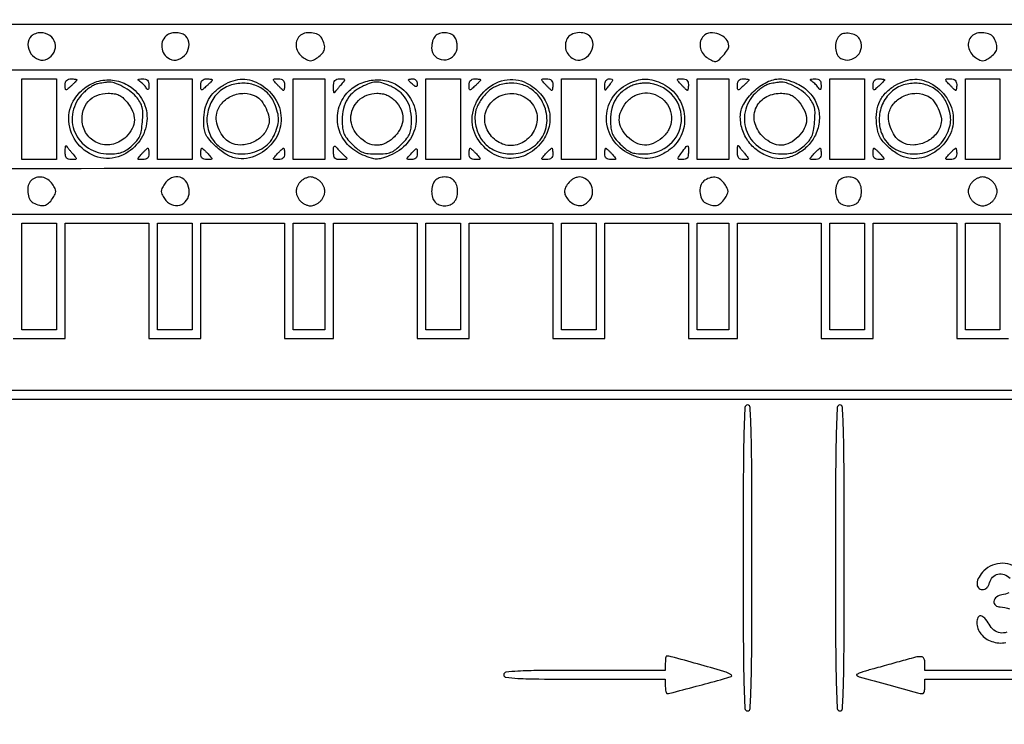
# Model space of a CAD drawing. Extents: x 9 to 194, y 17 to 273.
# Drawn here: x 99 to 128, y 148 to 169 of the extents above; entities that cross this region are included whole.
import ezdxf

# ---------------------------------------------------------------- set-up
doc = ezdxf.new("R2010")
doc.units = 0
doc.header["$MEASUREMENT"] = 0

msp = doc.modelspace()

# ---------------------------------------------------------------- linework, layer by layer
for points in [[(46.609465, 157.613419, 0.000051), (82.2312, 157.6098), (143.5662, 157.6098)], [(128.282868, 152.734978, 0.101796), (127.995186, 152.798509, 0.097823), (127.696023, 152.743894, 0.102811), (127.446055, 152.579945, 0.062585), (127.300639, 152.392731, 0.112873), (127.24156, 152.208672, 0.198243), (127.281973, 152.080583, 0.221984), (127.398429, 152.0262, 0.100874), (127.467636, 152.040306, 0.090489), (127.528858, 152.080647, 0.080609), (127.577252, 152.144728, 0.060082), (127.609003, 152.227591, -0.130276), (127.6995, 152.391294, -0.148128), (127.855221, 152.478928, -0.140025), (128.040411, 152.467846, -0.112296), (128.210126, 152.361049, -0.119301)], [(128.174894, 151.933382, -0.085189), (127.970117, 151.872531, 0.131597), (127.811517, 151.809079, 0.200103), (127.737053, 151.683016, 0.262807), (127.782542, 151.5676, 0.17201), (127.920762, 151.5186, -0.098084), (128.198175, 151.463652, -0.163607)], [(128.114482, 150.778079, -0.131507), (127.920512, 150.760517, -0.126039), (127.737599, 150.842636, -0.09547), (127.594015, 151.010465, 0.046595), (127.467959, 151.190648, 0.182343), (127.351232, 151.255404, 0.337743), (127.269329, 151.210056, 0.103797), (127.2384, 151.062672, 0.172427), (127.357715, 150.726972, 0.141028), (127.672364, 150.508182, 0.123569), (128.090901, 150.473998, 0.119337)], [(132.1875, 149.6574), (125.7156, 149.6574), (125.7156, 149.8689, 0.105717), (125.686297, 150.005941, 0.279993), (125.607061, 150.060557, 0.078315), (125.435241, 150.043521, 0.005181), (124.9542, 149.912718, -0.000927), (124.716718, 149.845967, -0.000717), (124.457707, 149.774084, -0.000725), (124.215692, 149.707669, -0.001743), (124.03621, 149.659366, 0.013546), (123.898154, 149.618694, 0.025365), (123.789399, 149.577223, 0.027917), (123.715872, 149.539795, 0.492192), (123.712894, 149.516906, 0.128988), (123.788509, 149.47272, 0.000626), (124.655022, 149.231948, 0.00113), (125.494922, 149.001745, 0.066114), (125.65215, 148.980675, 0.270894), (125.676591, 148.994927, 0.055618), (125.696962, 149.04275, 0.044523), (125.710993, 149.111069, 0.028403), (125.7156, 149.1921), (125.7156, 149.4036), (132.1875, 149.4036, 0.000502)]]:
    msp.add_lwpolyline(points, format="xyb")
for points in [[(145.0044, 167.931), (145.0044, 167.2542), (108.0765, 167.2542), (71.1486, 167.2542), (71.1486, 167.931), (71.1486, 168.6078), (108.0765, 168.6078), (145.0044, 168.6078)], [(100.251, 165.816), (100.251, 164.6316), (99.7434, 164.6316), (99.2358, 164.6316), (99.2358, 165.816), (99.2358, 167.0004), (99.7434, 167.0004), (100.251, 167.0004)], [(104.2272, 165.816), (104.2272, 164.6316), (103.7196, 164.6316), (103.212, 164.6316), (103.212, 165.816), (103.212, 167.0004), (103.7196, 167.0004), (104.2272, 167.0004)], [(108.1188, 165.816), (108.1188, 164.6316), (107.6535, 164.6316), (107.1882, 164.6316), (107.1882, 165.816), (107.1882, 167.0004), (107.6535, 167.0004), (108.1188, 167.0004)], [(112.095, 165.816), (112.095, 164.6316), (111.5874, 164.6316), (111.0798, 164.6316), (111.0798, 165.816), (111.0798, 167.0004), (111.5874, 167.0004), (112.095, 167.0004)], [(116.0712, 165.816), (116.0712, 164.6316), (115.5636, 164.6316), (115.056, 164.6316), (115.056, 165.816), (115.056, 167.0004), (115.5636, 167.0004), (116.0712, 167.0004)], [(119.9628, 165.816), (119.9628, 164.6316), (119.4975, 164.6316), (119.0322, 164.6316), (119.0322, 165.816), (119.0322, 167.0004), (119.4975, 167.0004), (119.9628, 167.0004)], [(123.939, 165.816), (123.939, 164.6316), (123.4314, 164.6316), (122.9238, 164.6316), (122.9238, 165.816), (122.9238, 167.0004), (123.4314, 167.0004), (123.939, 167.0004)], [(127.9152, 165.816), (127.9152, 164.6316), (127.4076, 164.6316), (126.9, 164.6316), (126.9, 165.816), (126.9, 167.0004), (127.4076, 167.0004), (127.9152, 167.0004)], [(100.251, 161.2053), (100.251, 159.6402), (99.7434, 159.6402), (99.2358, 159.6402), (99.2358, 161.2053), (99.2358, 162.7704), (99.7434, 162.7704), (100.251, 162.7704)], [(104.2272, 161.2053), (104.2272, 159.6402), (103.7196, 159.6402), (103.212, 159.6402), (103.212, 161.2053), (103.212, 162.7704), (103.7196, 162.7704), (104.2272, 162.7704)], [(108.1188, 161.2053), (108.1188, 159.6402), (107.6535, 159.6402), (107.1882, 159.6402), (107.1882, 161.2053), (107.1882, 162.7704), (107.6535, 162.7704), (108.1188, 162.7704)], [(112.095, 161.2053), (112.095, 159.6402), (111.5874, 159.6402), (111.0798, 159.6402), (111.0798, 161.2053), (111.0798, 162.7704), (111.5874, 162.7704), (112.095, 162.7704)], [(116.0712, 161.2053), (116.0712, 159.6402), (115.5636, 159.6402), (115.056, 159.6402), (115.056, 161.2053), (115.056, 162.7704), (115.5636, 162.7704), (116.0712, 162.7704)], [(119.9628, 161.2053), (119.9628, 159.6402), (119.4975, 159.6402), (119.0322, 159.6402), (119.0322, 161.2053), (119.0322, 162.7704), (119.4975, 162.7704), (119.9628, 162.7704)], [(123.939, 161.2053), (123.939, 159.6402), (123.4314, 159.6402), (122.9238, 159.6402), (122.9238, 161.2053), (122.9238, 162.7704), (123.4314, 162.7704), (123.939, 162.7704)], [(127.9152, 161.2053), (127.9152, 159.6402), (127.4076, 159.6402), (126.9, 159.6402), (126.9, 161.2053), (126.9, 162.7704), (127.4076, 162.7704), (127.9152, 162.7704)]]:
    msp.add_lwpolyline(points, close=True)
for points in [[(99.50652, 168.25248, 0.203844), (99.409723, 168.012379, 0.150891), (99.500391, 167.737383, 0.154137), (99.72838, 167.565169, 0.211171), (99.981574, 167.584237, 0.153068), (100.17946, 167.786031, 0.18367), (100.208095, 168.048782, 0.180919), (100.054657, 168.26706, 0.149258), (99.78147, 168.352705, 0.050837), (99.70762, 168.345733, 0.038481), (99.629164, 168.323798, 0.03941), (99.557976, 168.291294, 0.069685)], [(103.501929, 168.289255, 0.135323), (103.369634, 168.132625, 0.131507), (103.334421, 167.928528, 0.126885), (103.40586, 167.728539, 0.121566), (103.566026, 167.584237, 0.211171), (103.81922, 167.565169, 0.154137), (104.047209, 167.737383, 0.150891), (104.137877, 168.012379, 0.203844), (104.04108, 168.25248, 0.116041), (103.933783, 168.318908, 0.063886), (103.781561, 168.349084, 0.063219), (103.624366, 168.33993, 0.10437)], [(107.37432, 168.25248, 0.128308), (107.289249, 168.107345, 0.112734), (107.280374, 167.931538, 0.105357), (107.34978, 167.759781, 0.099525), (107.4843, 167.62712, 0.024542), (107.614055, 167.550927, 0.121059), (107.6958, 167.53084, 0.121059), (107.777545, 167.550927, 0.024542), (107.9073, 167.62712, 0.064782), (108.042642, 167.743315, 0.129574), (108.106588, 167.867878, 0.12272), (108.102587, 168.012534, 0.054937), (108.031223, 168.190362, 0.16151), (107.916467, 168.299245, 0.086366), (107.725875, 168.351293, 0.083939), (107.523357, 168.336442, 0.137026)], [(111.35052, 168.25248, 0.08782), (111.311517, 168.196699, 0.036457), (111.278821, 168.110397, 0.03464), (111.25649, 168.010535, 0.037706), (111.249, 167.911354, 0.199815), (111.351508, 167.665088, 0.187745), (111.601926, 167.556023, 0.183251), (111.864815, 167.643987, 0.194069), (111.995363, 167.881792, 0.043952), (111.998339, 167.978272, 0.037662), (111.984928, 168.079043, 0.039381), (111.958389, 168.169187, 0.082106), (111.921554, 168.232216, 0.12745), (111.804847, 168.316336, 0.084081), (111.641997, 168.349897, 0.083506), (111.476069, 168.328009, 0.122512)], [(115.22349, 168.181604, 0.096623), (115.172514, 168.016079, 0.101187), (115.188783, 167.846392, 0.100844), (115.270463, 167.696267, 0.095314), (115.405803, 167.586498, 0.208494), (115.66154, 167.565918, 0.155281), (115.891525, 167.736759, 0.152914), (115.982605, 168.011309, 0.203293), (115.88508, 168.25248, 0.136588), (115.733815, 168.337868, 0.087504), (115.531295, 168.351629, 0.089611), (115.340732, 168.295702, 0.155022)], [(119.21832, 168.25248, 0.127774), (119.136174, 168.112673, 0.104704), (119.124291, 167.939244, 0.099958), (119.184338, 167.76922, 0.10565), (119.304824, 167.639697, 0.01506), (119.381634, 167.589276, 0.018033), (119.456938, 167.546686, 0.016968), (119.522186, 167.515591, 0.103059), (119.558624, 167.508, 0.18223), (119.658426, 167.545623, 0.032035), (119.802756, 167.689855, 0.033227), (119.928163, 167.853031, 0.14828), (119.9628, 167.967257, 0.187274), (119.885203, 168.167165, 0.116627), (119.674765, 168.310539, 0.114242), (119.418788, 168.346187, 0.175848)], [(123.198156, 168.256116, 0.134973), (123.11358, 168.107393, 0.081519), (123.096037, 167.904088, 0.084498), (123.14384, 167.713059, 0.167954), (123.248522, 167.59992, 0.167776), (123.506679, 167.558539, 0.161125), (123.740428, 167.684126, 0.162294), (123.852091, 167.923488, 0.170063), (123.794875, 168.176744, 0.138203), (123.682278, 168.278945, 0.08272), (123.508261, 168.33226, 0.083573), (123.328206, 168.326042, 0.147076)], [(127.08612, 168.25248, 0.128308), (127.001049, 168.107345, 0.112734), (126.992174, 167.931538, 0.105357), (127.06158, 167.759781, 0.099525), (127.1961, 167.62712, 0.024542), (127.325855, 167.550927, 0.121059), (127.4076, 167.53084, 0.121059), (127.489345, 167.550927, 0.024542), (127.6191, 167.62712, 0.064782), (127.754442, 167.743315, 0.129574), (127.818388, 167.867878, 0.12272), (127.814387, 168.012534, 0.054937), (127.743023, 168.190362, 0.16151), (127.628267, 168.299245, 0.086366), (127.437675, 168.351293, 0.083939), (127.235157, 168.336442, 0.137026)], [(100.8432, 166.971212, -0.180624), (100.836666, 166.953714, -0.008331), (100.793498, 166.905618, -0.012942), (100.73883, 166.849689, -0.008839), (100.674, 166.7889, -0.007247), (100.562545, 166.690935, -0.222937), (100.527815, 166.681403, -0.349021), (100.508051, 166.70356, -0.014191), (100.5048, 166.818088, -0.061622), (100.514931, 166.899977, -0.126147), (100.545579, 166.956461, -0.133516), (100.598231, 166.989268, -0.07307), (100.674, 167.0004, -0.016222), (100.738862, 166.998295, -0.026491), (100.793498, 166.991826, -0.024733), (100.834499, 166.982645, -0.337243)], [(102.437016, 166.756273, -0.137906), (102.815529, 166.28622, -0.139256), (102.891777, 165.689655, -0.133947), (102.642241, 165.124692, -0.123825), (102.133755, 164.74438, -0.172168), (101.460274, 164.707446, -0.152321), (100.873608, 165.099, -0.150951), (100.610242, 165.757789, -0.168988), (100.781436, 166.416839, -0.092482), (101.120532, 166.764175, -0.103048), (101.549885, 166.949557, -0.10532), (102.009946, 166.94604, -0.100654)], [(101.457268, 166.856189, 0.070174), (101.367575, 166.825405, 0.025952), (101.251538, 166.758561, 0.025113), (101.130715, 166.671437, 0.027618), (101.023204, 166.575189, 0.14489), (100.728885, 166.033381, 0.154932), (100.787522, 165.434353, 0.152909), (101.182538, 164.973348, 0.140633), (101.783874, 164.8008, 0.025367), (102.004976, 164.812025, 0.059582), (102.16606, 164.848125, 0.064088), (102.306939, 164.919244, 0.033442), (102.462276, 165.040388, 0.035386), (102.603484, 165.185767, 0.071927), (102.687454, 165.320751, 0.06204), (102.736813, 165.486782, 0.0208), (102.768027, 165.738338, 0.017468), (102.779874, 165.990622, 0.057143), (102.762865, 166.15652, 0.072198), (102.711569, 166.292605, 0.040912), (102.613911, 166.439602, 0.063302), (102.438232, 166.612073, 0.038433), (102.193204, 166.77014, 0.038375), (101.942186, 166.882051, 0.112594), (101.755367, 166.904279, 0.00999), (101.700821, 166.897381, 0.003541), (101.623058, 166.8854, 0.003513), (101.537822, 166.871035, 0.004127)], [(102.956905, 166.81005, -0.014843), (102.953591, 166.719266, -0.18177), (102.939494, 166.688185, -0.429578), (102.917701, 166.688754, -0.042159), (102.88229, 166.735436, 0.034324), (102.845833, 166.785091, 0.020869), (102.796511, 166.838711, 0.020869), (102.742891, 166.888033, 0.034324), (102.693236, 166.92449, -0.042159), (102.646554, 166.959901, -0.429578), (102.645985, 166.981694, -0.18177), (102.677066, 166.995791, -0.014843), (102.76785, 166.999105, -0.056017), (102.858516, 166.989539, -0.143057), (102.9159, 166.9581, -0.143057), (102.947339, 166.900716, -0.056017)], [(104.8194, 166.971212, -0.180624), (104.812866, 166.953714, -0.008331), (104.769697, 166.905618, -0.012942), (104.71503, 166.849689, -0.008839), (104.6502, 166.7889, -0.007247), (104.538745, 166.690935, -0.222937), (104.504015, 166.681403, -0.349021), (104.484251, 166.70356, -0.014191), (104.481, 166.818088, -0.061622), (104.491131, 166.899977, -0.126147), (104.521779, 166.956461, -0.133516), (104.574431, 166.989268, -0.07307), (104.6502, 167.0004, -0.016222), (104.715062, 166.998295, -0.026491), (104.769697, 166.991826, -0.024733), (104.810699, 166.982645, -0.337243)], [(106.237223, 166.831657, -0.125468), (106.688168, 166.369979, -0.142894), (106.834743, 165.771378, -0.143222), (106.636374, 165.188893, -0.12623), (106.147055, 164.770925, -0.073725), (105.818625, 164.666226, -0.095449), (105.5032, 164.675345, -0.088007), (105.194852, 164.803822, -0.053815), (104.88703, 165.051664, -0.0208), (104.710853, 165.243143, -0.070723), (104.620848, 165.386384, -0.077179), (104.578437, 165.542208, -0.027928), (104.5656, 165.771844, -0.052467), (104.601138, 166.109585, -0.07477), (104.706923, 166.391534, -0.07652), (104.888664, 166.625251, -0.057955), (105.149358, 166.81989, -0.053757), (105.43235, 166.945638, -0.075121), (105.705219, 166.98989, -0.077664), (105.972072, 166.951141, -0.062157)], [(106.9344, 166.8312, -0.016222), (106.932295, 166.766338, -0.026491), (106.925826, 166.711703, -0.024733), (106.916645, 166.670701, -0.337243), (106.905212, 166.662, -0.180624), (106.887714, 166.668534, -0.008331), (106.839618, 166.711703, -0.012942), (106.783689, 166.76637, -0.008839), (106.7229, 166.8312, -0.007247), (106.624935, 166.942655, -0.222937), (106.615403, 166.977385, -0.349021), (106.63756, 166.997149, -0.014191), (106.752088, 167.0004, -0.061622), (106.833977, 166.990269, -0.126147), (106.890461, 166.959621, -0.133516), (106.923268, 166.906969, -0.07307)], [(108.576964, 166.81005, 0.002165), (108.513974, 166.734573, 0.002864), (108.457302, 166.665261, 0.002056), (108.41039, 166.606719, 0.028117), (108.394652, 166.58445, -0.665181), (108.386147, 166.585841, -0.029847), (108.379078, 166.625825, -0.019664), (108.374145, 166.690598, -0.009172), (108.3726, 166.7748, -0.039025), (108.381342, 166.886637, -0.131666), (108.410842, 166.953078, -0.158999), (108.465757, 166.988726, -0.065194), (108.554912, 167.0004, -0.015551), (108.670691, 166.996798, -0.363121), (108.692878, 166.975759, -0.200247), (108.682021, 166.937993, -0.006148)], [(110.311076, 166.767932, -0.130544), (110.704635, 166.280313, -0.142133), (110.787706, 165.678035, -0.140401), (110.53534, 165.119363, -0.126346), (110.016003, 164.751599, -0.016486), (109.773263, 164.667955, -0.080053), (109.629505, 164.647828, -0.077589), (109.484622, 164.673524, -0.014953), (109.234522, 164.767748, -0.108165), (108.786167, 165.078248, -0.118114), (108.5259, 165.538701, -0.120829), (108.505696, 166.058665, -0.116741), (108.727198, 166.536477, -0.100236), (109.056003, 166.815951, -0.090134), (109.480169, 166.958819, -0.090856), (109.924483, 166.942768, -0.104072)], [(109.253725, 166.795549, 0.066525), (108.979937, 166.630126, 0.083672), (108.783187, 166.409158, 0.081343), (108.666041, 166.130688, 0.059037), (108.6264, 165.796131, 0.023856), (108.637828, 165.556744, 0.07279), (108.676516, 165.39915, 0.074346), (108.75824, 165.261089, 0.025632), (108.91404, 165.08844, 0.025726), (109.088802, 164.930792, 0.076657), (109.227519, 164.849608, 0.072705), (109.388371, 164.811719, 0.021549), (109.6416, 164.8008, 0.021549), (109.894829, 164.811719, 0.072705), (110.055681, 164.849608, 0.076657), (110.194398, 164.930792, 0.025726), (110.36916, 165.08844, 0.025632), (110.52496, 165.261089, 0.074346), (110.606684, 165.39915, 0.07279), (110.645372, 165.556744, 0.023856), (110.6568, 165.796131, 0.05961), (110.616267, 166.134912, 0.083699), (110.496453, 166.414266, 0.085602), (110.294168, 166.634491, 0.06541), (110.010813, 166.799152, 0.022881), (109.784789, 166.881664, 0.077412), (109.629885, 166.905037, 0.078088), (109.475935, 166.880094, 0.023546)], [(110.826, 166.863141, -0.035496), (110.821116, 166.794426, -0.304492), (110.801524, 166.772669, -0.217533), (110.767707, 166.778886, -0.020633), (110.6991, 166.8312, -0.013852), (110.650493, 166.873868, -0.019119), (110.609477, 166.914963, -0.016008), (110.578507, 166.95069, -0.172217), (110.5722, 166.968459, -0.294983), (110.580189, 166.980822, -0.044235), (110.609477, 166.991017, -0.037907), (110.650468, 166.998088, -0.023761), (110.6991, 167.0004, -0.107348), (110.747516, 166.989884, -0.099536), (110.788723, 166.96008, -0.095788), (110.816351, 166.915541, -0.091307)], [(112.6872, 166.971212, -0.180624), (112.680666, 166.953714, -0.008331), (112.637497, 166.905618, -0.012942), (112.58283, 166.849689, -0.008839), (112.518, 166.7889, -0.007247), (112.406545, 166.690935, -0.222937), (112.371815, 166.681403, -0.349021), (112.352051, 166.70356, -0.014191), (112.3488, 166.818088, -0.061622), (112.358931, 166.899977, -0.126147), (112.389579, 166.956461, -0.133516), (112.442231, 166.989268, -0.07307), (112.518, 167.0004, -0.016222), (112.582862, 166.998295, -0.026491), (112.637497, 166.991826, -0.024733), (112.678499, 166.982645, -0.337243)], [(114.034924, 166.876539, -0.092874), (114.439712, 166.560779, -0.109343), (114.674599, 166.136179, -0.113467), (114.703632, 165.664741, -0.106176), (114.526134, 165.215161, -0.120594), (114.072835, 164.798605, -0.141208), (113.504979, 164.670074, -0.140779), (112.954515, 164.863363, -0.1196), (112.549187, 165.329889, -0.167723), (112.452343, 165.99357, -0.145478), (112.776201, 166.621173, -0.148407), (113.384282, 166.961963, -0.175109)], [(114.8022, 166.8312, -0.016222), (114.800095, 166.766338, -0.026491), (114.793626, 166.711703, -0.024733), (114.784445, 166.670701, -0.337243), (114.773012, 166.662, -0.180624), (114.755514, 166.668534, -0.008331), (114.707418, 166.711703, -0.012942), (114.651489, 166.76637, -0.008839), (114.5907, 166.8312, -0.007247), (114.492735, 166.942655, -0.222937), (114.483203, 166.977385, -0.349021), (114.50536, 166.997149, -0.014191), (114.619888, 167.0004, -0.061622), (114.701777, 166.990269, -0.126147), (114.758261, 166.959621, -0.133516), (114.791068, 166.906969, -0.07307)], [(116.486198, 166.85235, 0.001186), (116.441054, 166.79308, 0.001451), (116.399134, 166.737435, 0.00121), (116.364134, 166.690458, 0.010333), (116.348939, 166.66905, -0.600095), (116.339824, 166.670027, -0.055745), (116.332032, 166.697999, -0.027841), (116.326666, 166.749097, -0.012244), (116.325, 166.8171, -0.061262), (116.334307, 166.892775, -0.099831), (116.361988, 166.951006, -0.118883), (116.405915, 166.987364, -0.114177), (116.462259, 167.0004, -0.037805), (116.53335, 166.995017, -0.325667), (116.554663, 166.973898, -0.19027), (116.546411, 166.936241, -0.015379)], [(117.963213, 166.883752, -0.13226), (118.427304, 166.52448, -0.127298), (118.656655, 165.975592, -0.129556), (118.589167, 165.391911, -0.139374), (118.242781, 164.93603, -0.04992), (117.940694, 164.753172, -0.082761), (117.65505, 164.671215, -0.085319), (117.364477, 164.687491, -0.056224), (117.048013, 164.798906, -0.134633), (116.562229, 165.223681, -0.142751), (116.374824, 165.827255, -0.144836), (116.541889, 166.430426, -0.139694), (117.012078, 166.855742, -0.039834), (117.261488, 166.954814, -0.067363), (117.482967, 166.991457, -0.067135), (117.706742, 166.967958, -0.039291)], [(118.7784, 166.8312, -0.016222), (118.776295, 166.766338, -0.026491), (118.769826, 166.711703, -0.024733), (118.760645, 166.670701, -0.337243), (118.749212, 166.662, -0.180624), (118.731714, 166.668534, -0.008331), (118.683618, 166.711703, -0.012942), (118.627689, 166.76637, -0.008839), (118.5669, 166.8312, -0.007247), (118.468935, 166.942655, -0.222937), (118.459403, 166.977385, -0.349021), (118.48156, 166.997149, -0.014191), (118.596088, 167.0004, -0.061622), (118.677977, 166.990269, -0.126147), (118.734461, 166.959621, -0.133516), (118.767268, 166.906969, -0.07307)], [(120.555, 166.971212, -0.180624), (120.548466, 166.953714, -0.008331), (120.505297, 166.905618, -0.012942), (120.45063, 166.849689, -0.008839), (120.3858, 166.7889, -0.007247), (120.274345, 166.690935, -0.222937), (120.239615, 166.681403, -0.349021), (120.219851, 166.70356, -0.014191), (120.2166, 166.818088, -0.061622), (120.226731, 166.899977, -0.126147), (120.257379, 166.956461, -0.133516), (120.310031, 166.989268, -0.07307), (120.3858, 167.0004, -0.016222), (120.450662, 166.998295, -0.026491), (120.505297, 166.991826, -0.024733), (120.546299, 166.982645, -0.337243)], [(121.969252, 166.859121, -0.095057), (122.331276, 166.593714, -0.102332), (122.558034, 166.219414, -0.102578), (122.617386, 165.78663, -0.095966), (122.502694, 165.354613, -0.078797), (122.28588, 165.043147, -0.073603), (121.978688, 164.805481, -0.077297), (121.631035, 164.675715, -0.104435), (121.296422, 164.67744, -0.082127), (120.899052, 164.834846, -0.085357), (120.57953, 165.110234, -0.086298), (120.372889, 165.473681, -0.086417), (120.3012, 165.885372, -0.129258), (120.399729, 166.260139, -0.07414), (120.68891, 166.631065, -0.073204), (121.07878, 166.906143, -0.117446), (121.472814, 167.000269, -0.049974), (121.5697, 166.990625, -0.019488), (121.700613, 166.958861, -0.019061), (121.84069, 166.913197, -0.022459)], [(121.169068, 166.856189, 0.070174), (121.079375, 166.825405, 0.025952), (120.963338, 166.758561, 0.025113), (120.842515, 166.671437, 0.027618), (120.735004, 166.575189, 0.14489), (120.440685, 166.033381, 0.154932), (120.499322, 165.434353, 0.152909), (120.894338, 164.973348, 0.140633), (121.495674, 164.8008, 0.025367), (121.716776, 164.812025, 0.059582), (121.87786, 164.848125, 0.064088), (122.018739, 164.919244, 0.033442), (122.174076, 165.040388, 0.035386), (122.315284, 165.185767, 0.071927), (122.399254, 165.320751, 0.06204), (122.448613, 165.486782, 0.0208), (122.479827, 165.738338, 0.017468), (122.491674, 165.990622, 0.057143), (122.474665, 166.15652, 0.072198), (122.423369, 166.292605, 0.040912), (122.325711, 166.439602, 0.063302), (122.150032, 166.612073, 0.038433), (121.905004, 166.77014, 0.038375), (121.653986, 166.882051, 0.112594), (121.467167, 166.904279, 0.00999), (121.412621, 166.897381, 0.003541), (121.334858, 166.8854, 0.003513), (121.249622, 166.871035, 0.004127)], [(122.668705, 166.81005, -0.014843), (122.665391, 166.719266, -0.18177), (122.651294, 166.688185, -0.429578), (122.629501, 166.688754, -0.042159), (122.59409, 166.735436, 0.034324), (122.557633, 166.785091, 0.020869), (122.508311, 166.838711, 0.020869), (122.454691, 166.888033, 0.034324), (122.405036, 166.92449, -0.042159), (122.358354, 166.959901, -0.429578), (122.357785, 166.981694, -0.18177), (122.388866, 166.995791, -0.014843), (122.47965, 166.999105, -0.056017), (122.570316, 166.989539, -0.143057), (122.6277, 166.9581, -0.143057), (122.659139, 166.900716, -0.056017)], [(124.5312, 166.971212, -0.180624), (124.524666, 166.953714, -0.008331), (124.481497, 166.905618, -0.012942), (124.42683, 166.849689, -0.008839), (124.362, 166.7889, -0.007247), (124.250545, 166.690935, -0.222937), (124.215815, 166.681403, -0.349021), (124.196051, 166.70356, -0.014191), (124.1928, 166.818088, -0.061622), (124.202931, 166.899977, -0.126147), (124.233579, 166.956461, -0.133516), (124.286231, 166.989268, -0.07307), (124.362, 167.0004, -0.016222), (124.426862, 166.998295, -0.026491), (124.481497, 166.991826, -0.024733), (124.522499, 166.982645, -0.337243)], [(125.949023, 166.831657, -0.125468), (126.399968, 166.369979, -0.142894), (126.546543, 165.771378, -0.143222), (126.348174, 165.188893, -0.12623), (125.858855, 164.770925, -0.072638), (125.546825, 164.670711, -0.088051), (125.23993, 164.673751, -0.082852), (124.938601, 164.784046, -0.056462), (124.642942, 164.999169, -0.029641), (124.490136, 165.156846, -0.06124), (124.395072, 165.299405, -0.060381), (124.336584, 165.462062, -0.028089), (124.298936, 165.683502, -0.05888), (124.300871, 166.042873, -0.083485), (124.391991, 166.348681, -0.0848), (124.57669, 166.60448, -0.062784), (124.854758, 166.816233, -0.052698), (125.141291, 166.944234, -0.075325), (125.415526, 166.989746, -0.07831), (125.682898, 166.951466, -0.062335)], [(126.6462, 166.8312, -0.016222), (126.644095, 166.766338, -0.026491), (126.637626, 166.711703, -0.024733), (126.628445, 166.670701, -0.337243), (126.617012, 166.662, -0.180624), (126.599514, 166.668534, -0.008331), (126.551418, 166.711703, -0.012942), (126.495489, 166.76637, -0.008839), (126.4347, 166.8312, -0.007247), (126.336735, 166.942655, -0.222937), (126.327203, 166.977385, -0.349021), (126.34936, 166.997149, -0.014191), (126.463888, 167.0004, -0.061622), (126.545777, 166.990269, -0.126147), (126.602261, 166.959621, -0.133516), (126.635068, 166.906969, -0.07307)], [(105.32993, 166.806222, 0.11867), (104.969078, 166.57451, 0.103266), (104.730786, 166.192684, 0.100768), (104.661638, 165.739086, 0.107327), (104.778532, 165.305631, 0.155063), (105.153363, 164.930444, 0.124649), (105.711547, 164.799645, 0.124567), (106.264991, 164.950254, 0.154762), (106.626892, 165.338609, 0.036711), (106.723951, 165.589087, 0.069264), (106.757982, 165.802707, 0.068604), (106.732506, 166.01886, 0.035381), (106.645366, 166.277437, 0.100939), (106.433691, 166.588858, 0.097913), (106.114864, 166.796571, 0.094149), (105.729932, 166.872387, 0.085536)], [(113.19773, 166.806222, 0.089766), (112.950811, 166.666925, 0.060632), (112.728205, 166.431298, 0.061228), (112.570931, 166.152474, 0.09813), (112.518, 165.885372, 0.087587), (112.594458, 165.452252, 0.106223), (112.81345, 165.103814, 0.107768), (113.153352, 164.8795, 0.092417), (113.5755, 164.8008, 0.12535), (114.121247, 164.939803, 0.14042), (114.506669, 165.319422, 0.140769), (114.632035, 165.844746, 0.126193), (114.468011, 166.381651, 0.084519), (114.231402, 166.653506, 0.091103), (113.923856, 166.823226, 0.088837), (113.569463, 166.875104, 0.075826)], [(117.121525, 166.798385, 0.065152), (116.847009, 166.630129, 0.083079), (116.650434, 166.408265, 0.08113), (116.533699, 166.130108, 0.058929), (116.4942, 165.796131, 0.023856), (116.505628, 165.556744, 0.07279), (116.544316, 165.39915, 0.074346), (116.62604, 165.261089, 0.025632), (116.78184, 165.08844, 0.025652), (116.955028, 164.932166, 0.074932), (117.093247, 164.850581, 0.072789), (117.251651, 164.812098, 0.023254), (117.494449, 164.8008, 0.180467), (118.228035, 165.07449, 0.195416), (118.572595, 165.75172, 0.195894), (118.346779, 166.476045, 0.180998), (117.669818, 166.866871, 0.042157), (117.537735, 166.877619, 0.030309), (117.389973, 166.868199, 0.03039), (117.245034, 166.841072, 0.043518)], [(125.04173, 166.806222, 0.11867), (124.680878, 166.57451, 0.103266), (124.442586, 166.192684, 0.100768), (124.373438, 165.739086, 0.107327), (124.490332, 165.305631, 0.155063), (124.865163, 164.930444, 0.124649), (125.423347, 164.799645, 0.124567), (125.976791, 164.950254, 0.154762), (126.338692, 165.338609, 0.036711), (126.435751, 165.589087, 0.069264), (126.469782, 165.802707, 0.068604), (126.444306, 166.01886, 0.035381), (126.357166, 166.277437, 0.100939), (126.145491, 166.588858, 0.097913), (125.826664, 166.796571, 0.094149), (125.441732, 166.872387, 0.085536)], [(102.31618, 166.317109, -0.070504), (102.480341, 166.054527, -0.111913), (102.531515, 165.795512, -0.114297), (102.465737, 165.543637, -0.07573), (102.287908, 165.301892, -0.134144), (101.915808, 165.089483, -0.144811), (101.499135, 165.104329, -0.14739), (101.162795, 165.342376, -0.14017), (101.005747, 165.7314, -0.090527), (101.0313, 166.069655, -0.118999), (101.177278, 166.341471, -0.119439), (101.430695, 166.516079, -0.091647), (101.762434, 166.5774, -0.034285), (101.942515, 166.565037, -0.075724), (102.074295, 166.525964, -0.075003), (102.189236, 166.449149, -0.03312)], [(106.093086, 166.490292, -0.104526), (106.256998, 166.352317, -0.057118), (106.394637, 166.127164, -0.057432), (106.476774, 165.879184, -0.113234), (106.472563, 165.672778, -0.119852), (106.308681, 165.361398, -0.104179), (106.012372, 165.140713, -0.105589), (105.655767, 165.060167, -0.126452), (105.322314, 165.141708, -0.103798), (105.153456, 165.283431, -0.062511), (105.018322, 165.508444, -0.062021), (104.941958, 165.762408, -0.096399), (104.94743, 165.990344, -0.129508), (105.102017, 166.291839, -0.107399), (105.395289, 166.503631, -0.105572), (105.754506, 166.576863, -0.121122)], [(110.179964, 166.354364, -0.089631), (110.352026, 166.106396, -0.113198), (110.407992, 165.833663, -0.110053), (110.339865, 165.557978, -0.081154), (110.155708, 165.301892, -0.034222), (110.029401, 165.191786, -0.050097), (109.903651, 165.114955, -0.055278), (109.775366, 165.069879, -0.056925), (109.6416, 165.0546, -0.115937), (109.370145, 165.118401, -0.085051), (109.119589, 165.301615, -0.084085), (108.941981, 165.560144, -0.10897), (108.8802, 165.840256, -0.101323), (108.938095, 166.123019, -0.099746), (109.102609, 166.362076, -0.098145), (109.349451, 166.521534, -0.094754), (109.6416, 166.5774, -0.039993), (109.800635, 166.564659, -0.058284), (109.935795, 166.52633, -0.058276), (110.058474, 166.457841, -0.03997)], [(114.065195, 166.407169, -0.083917), (114.237744, 166.216992, -0.091319), (114.331957, 165.985997, -0.090457), (114.338165, 165.734763, -0.080557), (114.25679, 165.486283, -0.133512), (113.951855, 165.154131, -0.154832), (113.538121, 165.046098, -0.153219), (113.134552, 165.196109, -0.130264), (112.857796, 165.558831, -0.176298), (112.837071, 166.03289, -0.164715), (113.124432, 166.425509, -0.158462), (113.601141, 166.572017, -0.164042)], [(118.063145, 166.369745, -0.102062), (118.23289, 166.111776, -0.107042), (118.282869, 165.812155, -0.106489), (118.204427, 165.517478, -0.10007), (118.010509, 165.27362, -0.070504), (117.747927, 165.109459, -0.111913), (117.488912, 165.058285, -0.114297), (117.237037, 165.124063, -0.07573), (116.995292, 165.301892, -0.07573), (116.817463, 165.543637, -0.114297), (116.751685, 165.795512, -0.111913), (116.802859, 166.054527, -0.070504), (116.96702, 166.317109, -0.10007), (117.210878, 166.511027, -0.106489), (117.505555, 166.589469, -0.107042), (117.805176, 166.53949, -0.102062)], [(122.02798, 166.317109, -0.070504), (122.192141, 166.054527, -0.111913), (122.243315, 165.795512, -0.114297), (122.177537, 165.543637, -0.07573), (121.999708, 165.301892, -0.075852), (121.752668, 165.12026, -0.117577), (121.497297, 165.055463, -0.116895), (121.239091, 165.112749, -0.074407), (120.983801, 165.28725, -0.133223), (120.734772, 165.686426, -0.165527), (120.750079, 166.121252, -0.167581), (121.026632, 166.452708, -0.136686), (121.474234, 166.5774, -0.034285), (121.654315, 166.565037, -0.075724), (121.786095, 166.525964, -0.075003), (121.901036, 166.449149, -0.03312)], [(125.804886, 166.490292, -0.104526), (125.968798, 166.352317, -0.057118), (126.106437, 166.127164, -0.057432), (126.188574, 165.879184, -0.113234), (126.184363, 165.672778, -0.119852), (126.020481, 165.361398, -0.104179), (125.724172, 165.140713, -0.105589), (125.367567, 165.060167, -0.126452), (125.034114, 165.141708, -0.103798), (124.865256, 165.283431, -0.062511), (124.730122, 165.508444, -0.062021), (124.653758, 165.762408, -0.096399), (124.65923, 165.990344, -0.129508), (124.813817, 166.291839, -0.107399), (125.107089, 166.503631, -0.105572), (125.466306, 166.576863, -0.121122)], [(100.709164, 164.82195, -0.006148), (100.814221, 164.694007, -0.200247), (100.825078, 164.656241, -0.363121), (100.802891, 164.635202, -0.015551), (100.687112, 164.6316, -0.065194), (100.597957, 164.643274, -0.158999), (100.543042, 164.678922, -0.131666), (100.513542, 164.745363, -0.039025), (100.5048, 164.8572, -0.009172), (100.506345, 164.941402, -0.019664), (100.511278, 165.006175, -0.029847), (100.518347, 165.046159, -0.665181), (100.526852, 165.04755, 0.028117), (100.54259, 165.025281, 0.002056), (100.589502, 164.966739, 0.002864), (100.646174, 164.897427, 0.002165)], [(102.9582, 164.8008, -0.07307), (102.947068, 164.725031, -0.133516), (102.914261, 164.672379, -0.126147), (102.857777, 164.641731, -0.061622), (102.775888, 164.6316, -0.014191), (102.66136, 164.634851, -0.349021), (102.639203, 164.654615, -0.222937), (102.648735, 164.689345, -0.007247), (102.7467, 164.8008, -0.008839), (102.807489, 164.86563, -0.012942), (102.863418, 164.920298, -0.008331), (102.911514, 164.963466, -0.180624), (102.929012, 164.97, -0.337243), (102.940445, 164.961299, -0.024733), (102.949626, 164.920298, -0.026491), (102.956095, 164.865662, -0.016222)], [(104.6925, 164.8008, -0.007247), (104.790465, 164.689345, -0.222937), (104.799997, 164.654615, -0.349021), (104.77784, 164.634851, -0.014191), (104.663312, 164.6316, -0.061622), (104.581423, 164.641731, -0.126147), (104.524939, 164.672379, -0.133516), (104.492132, 164.725031, -0.07307), (104.481, 164.8008, -0.016222), (104.483105, 164.865662, -0.026491), (104.489574, 164.920298, -0.024733), (104.498755, 164.961299, -0.337243), (104.510188, 164.97, -0.180624), (104.527686, 164.963466, -0.008331), (104.575782, 164.920298, -0.012942), (104.631711, 164.86563, -0.008839)], [(106.9344, 164.8008, -0.07307), (106.923268, 164.725031, -0.133516), (106.890461, 164.672379, -0.126147), (106.833977, 164.641731, -0.061622), (106.752088, 164.6316, -0.014191), (106.63756, 164.634851, -0.349021), (106.615403, 164.654615, -0.222937), (106.624935, 164.689345, -0.007247), (106.7229, 164.8008, -0.008839), (106.783689, 164.86563, -0.012942), (106.839618, 164.920298, -0.008331), (106.887714, 164.963466, -0.180624), (106.905212, 164.97, -0.337243), (106.916645, 164.961299, -0.024733), (106.925826, 164.920298, -0.026491), (106.932295, 164.865662, -0.016222)], [(108.70602, 164.73735, -0.033191), (108.763876, 164.680017, -0.396223), (108.762987, 164.651248, -0.186842), (108.725087, 164.634506, -0.011638), (108.60027, 164.6316, -0.038916), (108.479497, 164.641014, -0.159189), (108.414831, 164.67397, -0.158674), (108.38197, 164.738817, -0.038595), (108.3726, 164.86002, -0.011464), (108.375479, 164.985574, -0.187021), (108.392183, 165.023423, -0.397684), (108.420878, 165.024238, -0.032687), (108.47835, 164.96577, 0.011364), (108.527655, 164.911137, 0.006711), (108.58885, 164.84807, 0.006712), (108.651676, 164.786707, 0.011426)], [(110.826, 164.8008, -0.072254), (110.815269, 164.726931, -0.124864), (110.7837, 164.6739, -0.124864), (110.730669, 164.642331, -0.072254), (110.6568, 164.6316, -0.016582), (110.553179, 164.635037, -0.357898), (110.532429, 164.654513, -0.212953), (110.542631, 164.688709, -0.007601), (110.63565, 164.79375, -0.004432), (110.766139, 164.934147, -0.19649), (110.801902, 164.950335, -0.410702), (110.822804, 164.931159, -0.012257)], [(112.5603, 164.8008, -0.007247), (112.658265, 164.689345, -0.222937), (112.667797, 164.654615, -0.349021), (112.64564, 164.634851, -0.014191), (112.531112, 164.6316, -0.061622), (112.449223, 164.641731, -0.126147), (112.392739, 164.672379, -0.133516), (112.359932, 164.725031, -0.07307), (112.3488, 164.8008, -0.016222), (112.350905, 164.865662, -0.026491), (112.357374, 164.920298, -0.024733), (112.366555, 164.961299, -0.337243), (112.377988, 164.97, -0.180624), (112.395486, 164.963466, -0.008331), (112.443582, 164.920298, -0.012942), (112.499511, 164.86563, -0.008839)], [(114.8022, 164.8008, -0.07307), (114.791068, 164.725031, -0.133516), (114.758261, 164.672379, -0.126147), (114.701777, 164.641731, -0.061622), (114.619888, 164.6316, -0.014191), (114.50536, 164.634851, -0.349021), (114.483203, 164.654615, -0.222937), (114.492735, 164.689345, -0.007247), (114.5907, 164.8008, -0.008839), (114.651489, 164.86563, -0.012942), (114.707418, 164.920298, -0.008331), (114.755514, 164.963466, -0.180624), (114.773012, 164.97, -0.337243), (114.784445, 164.961299, -0.024733), (114.793626, 164.920298, -0.026491), (114.800095, 164.865662, -0.016222)], [(116.5365, 164.8008, -0.007247), (116.634465, 164.689345, -0.222937), (116.643997, 164.654615, -0.349021), (116.62184, 164.634851, -0.014191), (116.507312, 164.6316, -0.061622), (116.425423, 164.641731, -0.126147), (116.368939, 164.672379, -0.133516), (116.336132, 164.725031, -0.07307), (116.325, 164.8008, -0.016222), (116.327105, 164.865662, -0.026491), (116.333574, 164.920298, -0.024733), (116.342755, 164.961299, -0.337243), (116.354188, 164.97, -0.180624), (116.371686, 164.963466, -0.008331), (116.419782, 164.920298, -0.012942), (116.475711, 164.86563, -0.008839)], [(118.7784, 164.8431, -0.044883), (118.769325, 164.742212, -0.127335), (118.739935, 164.678584, -0.150511), (118.686948, 164.643414, -0.071927), (118.60525, 164.6316, -0.022316), (118.499484, 164.636323, -0.359547), (118.47584, 164.659693, -0.177515), (118.48692, 164.703009, -0.006837), (118.5841, 164.840441, -0.004458), (118.715359, 165.017447, -0.231541), (118.752352, 165.03618, -0.407971), (118.775401, 165.014227, -0.008761)], [(120.420964, 164.82195, -0.006148), (120.526021, 164.694007, -0.200247), (120.536878, 164.656241, -0.363121), (120.514691, 164.635202, -0.015551), (120.398912, 164.6316, -0.065194), (120.309757, 164.643274, -0.158999), (120.254842, 164.678922, -0.131666), (120.225342, 164.745363, -0.039025), (120.2166, 164.8572, -0.009172), (120.218145, 164.941402, -0.019664), (120.223078, 165.006175, -0.029847), (120.230147, 165.046159, -0.665181), (120.238652, 165.04755, 0.028117), (120.25439, 165.025281, 0.002056), (120.301302, 164.966739, 0.002864), (120.357974, 164.897427, 0.002165)], [(122.67, 164.8008, -0.07307), (122.658868, 164.725031, -0.133516), (122.626061, 164.672379, -0.126147), (122.569577, 164.641731, -0.061622), (122.487688, 164.6316, -0.014191), (122.37316, 164.634851, -0.349021), (122.351003, 164.654615, -0.222937), (122.360535, 164.689345, -0.007247), (122.4585, 164.8008, -0.008839), (122.519289, 164.86563, -0.012942), (122.575218, 164.920298, -0.008331), (122.623314, 164.963466, -0.180624), (122.640812, 164.97, -0.337243), (122.652245, 164.961299, -0.024733), (122.661426, 164.920298, -0.026491), (122.667895, 164.865662, -0.016222)], [(124.4043, 164.8008, -0.007247), (124.502265, 164.689345, -0.222937), (124.511797, 164.654615, -0.349021), (124.48964, 164.634851, -0.014191), (124.375112, 164.6316, -0.061622), (124.293223, 164.641731, -0.126147), (124.236739, 164.672379, -0.133516), (124.203932, 164.725031, -0.07307), (124.1928, 164.8008, -0.016222), (124.194905, 164.865662, -0.026491), (124.201374, 164.920298, -0.024733), (124.210555, 164.961299, -0.337243), (124.221988, 164.97, -0.180624), (124.239486, 164.963466, -0.008331), (124.287582, 164.920298, -0.012942), (124.343511, 164.86563, -0.008839)], [(126.6462, 164.8008, -0.07307), (126.635068, 164.725031, -0.133516), (126.602261, 164.672379, -0.126147), (126.545777, 164.641731, -0.061622), (126.463888, 164.6316, -0.014191), (126.34936, 164.634851, -0.349021), (126.327203, 164.654615, -0.222937), (126.336735, 164.689345, -0.007247), (126.4347, 164.8008, -0.008839), (126.495489, 164.86563, -0.012942), (126.551418, 164.920298, -0.008331), (126.599514, 164.963466, -0.180624), (126.617012, 164.97, -0.337243), (126.628445, 164.961299, -0.024733), (126.637626, 164.920298, -0.026491), (126.644095, 164.865662, -0.016222)], [(71.887954, 164.073754, 0.216902), (71.898027, 164.100662, 0.066477), (71.889117, 164.14423, 0.052835), (71.864692, 164.196103, 0.036789), (71.827097, 164.248856, -0.633743), (71.866995, 164.334269, -0.000136), (77.751441, 164.356637, -0.0008), (86.87463, 164.374246, -0.000083), (108.362241, 164.3778), (145.0044, 164.3778), (145.0044, 163.701), (145.0044, 163.0242), (108.0765, 163.0242), (71.1486, 163.0242), (71.1486, 163.702719), (71.1486, 164.381239), (71.495198, 164.204418, 0.014942), (71.63136, 164.140005, 0.022707), (71.753542, 164.093096, 0.019007), (71.853143, 164.064115, 0.263493)], [(99.50652, 164.02248, 0.137026), (99.422558, 163.873443, 0.083939), (99.407707, 163.670925, 0.086366), (99.459755, 163.480333, 0.16151), (99.568638, 163.365577, 0.054937), (99.746466, 163.294213, 0.12272), (99.891122, 163.290212, 0.129574), (100.015685, 163.354158, 0.064782), (100.13188, 163.4895, 0.024542), (100.208073, 163.619255, 0.121059), (100.22816, 163.701, 0.121059), (100.208073, 163.782745, 0.024542), (100.13188, 163.9125, 0.099525), (99.999219, 164.04702, 0.105357), (99.827462, 164.116426, 0.112734), (99.651655, 164.107551, 0.128308)], [(103.41572, 163.9125, 0.024542), (103.339527, 163.782745, 0.121059), (103.31944, 163.701, 0.121059), (103.339527, 163.619255, 0.024542), (103.41572, 163.4895, 0.145366), (103.617489, 163.318845, 0.171326), (103.865748, 163.300446, 0.176238), (104.065576, 163.441383, 0.153088), (104.1426, 163.687057, 0.133481), (104.068524, 163.959589, 0.186949), (103.87283, 164.114748, 0.189415), (103.625787, 164.09652, 0.136517)], [(107.405743, 163.991057, 0.05083), (107.354855, 163.928619, 0.038141), (107.311852, 163.851014, 0.039005), (107.282421, 163.770834, 0.068562), (107.2728, 163.701, 0.068562), (107.282421, 163.631166, 0.039005), (107.311852, 163.550986, 0.038141), (107.354855, 163.473381, 0.05083), (107.405743, 163.410943, 0.05083), (107.468181, 163.360055, 0.038141), (107.545786, 163.317052, 0.039005), (107.625966, 163.287621, 0.068562), (107.6958, 163.278, 0.068562), (107.765634, 163.287621, 0.039005), (107.845814, 163.317052, 0.038141), (107.923419, 163.360055, 0.05083), (107.985857, 163.410943, 0.05083), (108.036745, 163.473381, 0.038141), (108.079748, 163.550986, 0.039005), (108.109179, 163.631166, 0.068562), (108.1188, 163.701, 0.068562), (108.109179, 163.770834, 0.039005), (108.079748, 163.851014, 0.038141), (108.036745, 163.928619, 0.05083), (107.985857, 163.991057, 0.05083), (107.923419, 164.041945, 0.038141), (107.845814, 164.084948, 0.039005), (107.765634, 164.114379, 0.068562), (107.6958, 164.124, 0.068562), (107.625966, 164.114379, 0.039005), (107.545786, 164.084948, 0.038141), (107.468181, 164.041945, 0.05083)], [(111.35052, 164.02248, 0.082665), (111.311547, 163.967941, 0.03742), (111.278821, 163.886168, 0.035729), (111.256488, 163.792663, 0.040779), (111.249, 163.701, 0.07185), (111.274593, 163.52382, 0.111941), (111.349567, 163.389741, 0.119855), (111.470645, 163.307012, 0.090455), (111.6297, 163.278, 0.090455), (111.788755, 163.307012, 0.119855), (111.909833, 163.389741, 0.111941), (111.984807, 163.52382, 0.07185), (112.0104, 163.701, 0.07185), (111.984807, 163.87818, 0.111941), (111.909833, 164.012259, 0.119855), (111.788755, 164.094988, 0.090455), (111.6297, 164.124, 0.049362), (111.55423, 164.116531, 0.037889), (111.474406, 164.094179, 0.038897), (111.402261, 164.061394, 0.070395)], [(115.280612, 163.969289, 0.065838), (115.179252, 163.82242, 0.125464), (115.14773, 163.683394, 0.129862), (115.186941, 163.549525, 0.073135), (115.295311, 163.418012, 0.068122), (115.440121, 163.319043, 0.113189), (115.583142, 163.284334, 0.119245), (115.721727, 163.31601, 0.081006), (115.853657, 163.410943, 0.151717), (115.963973, 163.620653, 0.141158), (115.94034, 163.86267, 0.143243), (115.792263, 164.052542, 0.157251), (115.570669, 164.124, 0.081565), (115.503082, 164.112901, 0.041137), (115.423571, 164.078554, 0.039431), (115.345263, 164.028491, 0.046933)], [(119.26485, 164.032624, 0.169402), (119.152924, 163.901816, 0.099202), (119.11676, 163.696553, 0.098862), (119.162463, 163.492604, 0.166994), (119.280438, 163.365577, 0.054937), (119.458266, 163.294213, 0.12272), (119.602922, 163.290212, 0.129574), (119.727485, 163.354158, 0.064782), (119.84368, 163.4895, 0.024542), (119.919873, 163.619255, 0.121059), (119.93996, 163.701, 0.121059), (119.919873, 163.782745, 0.024542), (119.84368, 163.9125, 0.074442), (119.725445, 164.044978, 0.12284), (119.591016, 164.109762, 0.118068), (119.438, 164.105105, 0.065579)], [(123.19452, 164.02248, 0.082665), (123.155547, 163.967941, 0.03742), (123.122821, 163.886168, 0.035729), (123.100488, 163.792663, 0.040779), (123.093, 163.701, 0.07185), (123.118593, 163.52382, 0.111941), (123.193567, 163.389741, 0.119855), (123.314645, 163.307012, 0.090455), (123.4737, 163.278, 0.090455), (123.632755, 163.307012, 0.119855), (123.753833, 163.389741, 0.111941), (123.828807, 163.52382, 0.07185), (123.8544, 163.701, 0.07185), (123.828807, 163.87818, 0.111941), (123.753833, 164.012259, 0.119855), (123.632755, 164.094988, 0.090455), (123.4737, 164.124, 0.049362), (123.39823, 164.116531, 0.037889), (123.318406, 164.094179, 0.038897), (123.246261, 164.061394, 0.070395)], [(127.117543, 163.991057, 0.05083), (127.066655, 163.928619, 0.038141), (127.023652, 163.851014, 0.039005), (126.994221, 163.770834, 0.068562), (126.9846, 163.701, 0.068562), (126.994221, 163.631166, 0.039005), (127.023652, 163.550986, 0.038141), (127.066655, 163.473381, 0.05083), (127.117543, 163.410943, 0.05083), (127.179981, 163.360055, 0.038141), (127.257586, 163.317052, 0.039005), (127.337766, 163.287621, 0.068562), (127.4076, 163.278, 0.068562), (127.477434, 163.287621, 0.039005), (127.557614, 163.317052, 0.038141), (127.635219, 163.360055, 0.05083), (127.697657, 163.410943, 0.05083), (127.748545, 163.473381, 0.038141), (127.791548, 163.550986, 0.039005), (127.820979, 163.631166, 0.068562), (127.8306, 163.701, 0.068562), (127.820979, 163.770834, 0.039005), (127.791548, 163.851014, 0.038141), (127.748545, 163.928619, 0.05083), (127.697657, 163.991057, 0.05083), (127.635219, 164.041945, 0.038141), (127.557614, 164.084948, 0.039005), (127.477434, 164.114379, 0.068562), (127.4076, 164.124, 0.068562), (127.337766, 164.114379, 0.039005), (127.257586, 164.084948, 0.038141), (127.179981, 164.041945, 0.05083)], [(120.3858, 152.9568, 0.00074), (120.389597, 150.390184, 0.006334), (120.407549, 149.24145, 0.005743), (120.435204, 148.546622, 0.399276), (120.5127, 148.473, 0.399276), (120.590196, 148.546622, 0.005743), (120.617851, 149.24145, 0.006334), (120.635803, 150.390184, 0.00074), (120.6396, 152.9568, 0.00074), (120.635803, 155.523416, 0.006334), (120.617851, 156.67215, 0.005743), (120.590196, 157.366978, 0.399276), (120.5127, 157.4406, 0.399276), (120.435204, 157.366978, 0.005743), (120.407549, 156.67215, 0.006334), (120.389597, 155.523416, 0.00074)], [(123.093, 152.9568, 0.00074), (123.096797, 150.390184, 0.006334), (123.114749, 149.24145, 0.005743), (123.142404, 148.546622, 0.399276), (123.2199, 148.473, 0.399276), (123.297396, 148.546622, 0.005743), (123.325051, 149.24145, 0.006334), (123.343003, 150.390184, 0.00074), (123.3468, 152.9568, 0.00074), (123.343003, 155.523416, 0.006334), (123.325051, 156.67215, 0.005743), (123.297396, 157.366978, 0.399276), (123.2199, 157.4406, 0.399276), (123.142404, 157.366978, 0.005743), (123.114749, 156.67215, 0.006334), (123.096797, 155.523416, 0.00074)], [(118.1016, 149.8689), (118.1016, 149.6574), (115.7328, 149.6574, 0.001485), (114.395688, 149.653428, 0.011896), (113.77995, 149.635117, 0.018035), (113.428392, 149.603538, 0.377872), (113.364, 149.5305, 0.377872), (113.428392, 149.457462, 0.018035), (113.77995, 149.425883, 0.011896), (114.395688, 149.407572, 0.001485), (115.7328, 149.4036), (118.1016, 149.4036), (118.1016, 149.1921, 0.023214), (118.105365, 149.111044, 0.037106), (118.116883, 149.042728, 0.042839), (118.133475, 148.993778, 0.297964), (118.153626, 148.9806, 0.064068), (118.23419, 148.990966, 0.000337), (119.004583, 149.1931, 0.001074), (119.71769, 149.382357, 0.016262), (119.9628, 149.456593, 0.018697), (120.033903, 149.483681, 0.300977), (120.0474, 149.504072, 0.257441), (120.034723, 149.527061, 0.01479), (119.9628, 149.569526, 0.056596), (119.812917, 149.631257, 0.00122), (119.048398, 149.847113, 0.001052), (118.275105, 150.061658, 0.067234), (118.13636, 150.0804, 0.341615), (118.122722, 150.069851, 0.022795), (118.111811, 150.018272, 0.02528), (118.104106, 149.94998, 0.01545)]]:
    msp.add_lwpolyline(points, format="xyb", close=True)
for points in [[(98.982, 159.3864), (99.7434, 159.3864), (100.5048, 159.3864), (100.5048, 161.0784), (100.5048, 162.7704), (101.7315, 162.7704), (102.9582, 162.7704), (102.9582, 161.0784), (102.9582, 159.3864), (103.7196, 159.3864), (104.481, 159.3864), (104.481, 161.0784), (104.481, 162.7704), (105.7077, 162.7704), (106.9344, 162.7704), (106.9344, 161.0784), (106.9344, 159.3864), (107.6535, 159.3864), (108.3726, 159.3864), (108.3726, 161.0784), (108.3726, 162.7704), (109.5993, 162.7704), (110.826, 162.7704), (110.826, 161.0784), (110.826, 159.3864), (111.5874, 159.3864), (112.3488, 159.3864), (112.3488, 161.0784), (112.3488, 162.7704), (113.5755, 162.7704), (114.8022, 162.7704), (114.8022, 161.0784), (114.8022, 159.3864), (115.5636, 159.3864), (116.325, 159.3864), (116.325, 161.0784), (116.325, 162.7704), (117.5517, 162.7704), (118.7784, 162.7704), (118.7784, 161.0784), (118.7784, 159.3864), (119.4975, 159.3864), (120.2166, 159.3864), (120.2166, 161.0784), (120.2166, 162.7704), (121.4433, 162.7704), (122.67, 162.7704), (122.67, 161.0784), (122.67, 159.3864), (123.4314, 159.3864), (124.1928, 159.3864), (124.1928, 161.0784), (124.1928, 162.7704), (125.4195, 162.7704), (126.6462, 162.7704), (126.6462, 161.0784), (126.6462, 159.3864), (127.4076, 159.3864), (128.169, 159.3864)], [(146.6118, 157.8636), (107.865, 157.8636), (69.1182, 157.8636)]]:
    msp.add_lwpolyline(points)

doc.saveas('drawing.dxf')
